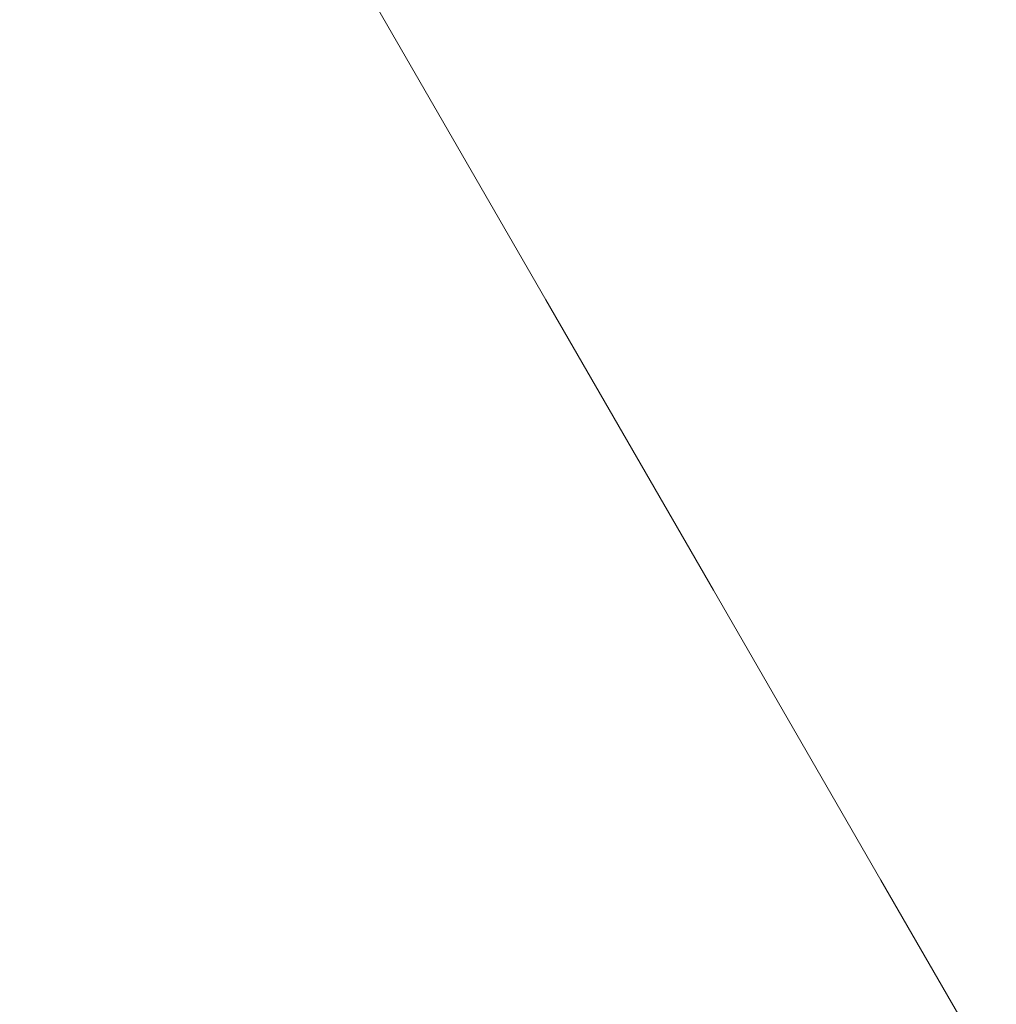
# Model space of a CAD drawing. Units: millimetres. Extents: x 0 to 59.4, y 0 to 42.1.
# Drawn here: x 22.6 to 22.9, y 6.8 to 7.1 of the extents above; entities that cross this region are included whole.
import ezdxf

# ---------------------------------------------------------------- set-up
doc = ezdxf.new("R2010")
doc.units = ezdxf.units.MM
doc.layers.add('LE_NORM', color=179, linetype='Continuous', lineweight=40)
doc.styles.add('SLDTEXTSTYLE0', font='TXT', dxfattribs={"width": 0.605})
doc.dimstyles.new('SLDDIMSTYLE0', dxfattribs={"dimtxt": 0.35, "dimasz": 0.3, "dimexe": 0, "dimexo": 0.0625, "dimgap": 0.0875, "dimtad": 1, "dimdec": 0, "dimlfac": 45, "dimrnd": 1e-09, "dimzin": 12, "dimdsep": 46, "dimtxsty": 'SLDTEXTSTYLE0', "dimsah": 1, "dimcen": 0.09, "dimadec": 0, "dimazin": 3, "dimtfac": 1, "dimtofl": 0, "dimtmove": 0, "dimatfit": 3, "dimfxl": 0, "dimfrac": 2, "dimtolj": 1, "dimtzin": 12, "dimarcsym": 0})

# ---------------------------------------------------------------- blocks, each defined once
blk = doc.blocks.new('_D')
at = {"layer": 'LE_NORM'}
for p, q in [((25.35139, 23.83013), (14.91588, 29.85508)), ((15.00166, 29.80555), (3.79727, 10.39897)), ((14.14699, 4.42355), (3.71148, 10.4485))]:
    blk.add_line(p, q, dxfattribs=at)
for points in [[(15.00166, 29.80555), (14.76506, 29.59574), (14.93827, 29.49574)], [(3.79727, 10.39897), (4.03387, 10.60878), (3.86067, 10.70878)]]:
    blk.add_solid(points, dxfattribs=at)
at = {"layer": 'LE_NORM', "insert": (8.72376, 19.83424, -0.60108), "char_height": 0.35, "attachment_point": 1, "rotation": 60, "style": 'SLDTEXTSTYLE0'}
blk.add_mtext('1008', dxfattribs=at)
blk = doc.blocks.new('_D_2')
at = {"layer": 'LE_NORM'}
for p, q in [((14.31857, 22.03493), (24.70555, 28.03186)), ((24.61976, 27.98233), (35.82415, 8.57574)), ((25.52296, 2.62835), (35.90994, 8.62527))]:
    blk.add_line(p, q, dxfattribs=at)
for points in [[(24.61976, 27.98233), (24.68316, 27.67252), (24.85636, 27.77252)], [(35.82415, 8.57574), (35.76076, 8.88555), (35.58755, 8.78555)]]:
    blk.add_solid(points, dxfattribs=at)
at = {"layer": 'LE_NORM', "insert": (30.3277, 18.99823, -0.60108), "char_height": 0.35, "attachment_point": 1, "rotation": 300, "style": 'SLDTEXTSTYLE0'}
blk.add_mtext('1008', dxfattribs=at)

msp = doc.modelspace()

# ---------------------------------------------------------------- linework, layer by layer
at = {"color": 7, "linetype": 'Continuous', "lineweight": 15, "flags": 128}
msp.add_lwpolyline([(22.31907, 7.78197), (22.32018, 7.78007), (22.37026, 7.69331), (22.4203, 7.60664), (22.47029, 7.52006), (22.52022, 7.43358), (22.57009, 7.34719), (22.61991, 7.26092), (22.66965, 7.17475), (22.71933, 7.0887), (22.76894, 7.00278), (22.81848, 6.91698), (22.86794, 6.83132), (22.91731, 6.74579), (22.96661, 6.66041), (22.9959, 6.60968)], dxfattribs=at)

# ---------------------------------------------------------------- dimensions: what is measured, and where the dimension line sits
at = {"layer": 'LE_NORM'}
for base, p1, p2, angle, picture, middle in [((3.79727, 10.39897), (25.43718, 23.7806), (14.23278, 4.37402), 60, '_D', (9.39947, 20.10226)), ((35.82415, 8.57574), (14.23278, 21.9854), (25.43718, 2.57882), 300, '_D_2', (30.22196, 18.27903))]:
    dim = msp.add_linear_dim(base=base, p1=p1, p2=p2, angle=angle, dimstyle='SLDDIMSTYLE0', dxfattribs=at)
    dim.commit()
    dim.dimension.update_dxf_attribs({"geometry": picture, "text_midpoint": middle, "dimtype": 160})

doc.saveas('drawing.dxf')
